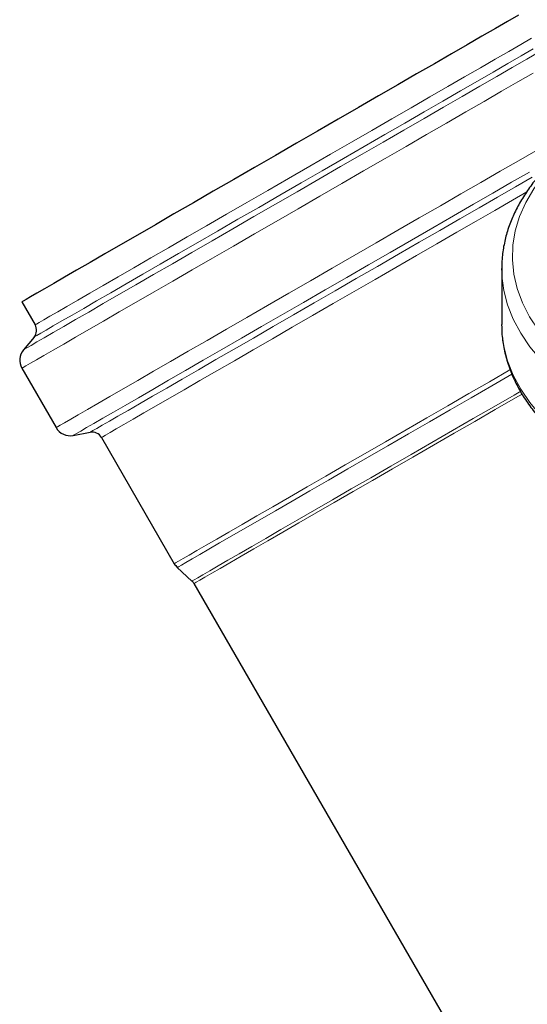
# Model space of a CAD drawing. Units: millimetres. Extents: x 0 to 420, y 0 to 297.
# Drawn here: x 282 to 320, y 161 to 234 of the extents above; entities that cross this region are included whole.
import ezdxf

# ---------------------------------------------------------------- set-up
doc = ezdxf.new("R2010")
doc.units = ezdxf.units.MM

msp = doc.modelspace()

# ---------------------------------------------------------------- linework, layer by layer
at = {"color": 7, "linetype": 'Continuous', "lineweight": 25}
for p, q in [((318.037974, 215.744168), (318.037974, 211.597887)), ((318.038623, 215.640101), (318.037974, 215.744168)), ((282.5058, 213.280255), (283.486237, 211.582089)), ((318.038623, 211.49382), (318.037974, 211.597887)), ((283.407151, 210.668934), (282.623473, 209.731665)), ((282.504838, 208.361921), (285.043456, 203.964907)), ((286.301374, 203.385001), (287.561017, 203.618462)), ((288.399621, 203.231858), (293.795412, 193.886075)), ((294.016244, 193.60845), (295.098396, 192.599328)), ((295.245617, 192.414245), (321.414339, 147.088691))]:
    msp.add_line(p, q, dxfattribs=at)
at = {"color": 7, "linetype": 'Continuous', "lineweight": 25, "flags": 128}
msp.add_lwpolyline([(319.272941, 234.510485), (318.475808, 234.050648), (317.575003, 233.530936), (316.576221, 232.954635), (315.485776, 232.325388), (314.310563, 231.647174), (313.058011, 230.924281), (311.73604, 230.161279), (310.353007, 229.362992), (308.917658, 228.534466), (307.439065, 227.680941), (305.926578, 226.807813), (304.389759, 225.920601), (302.838324, 225.024915), (301.282081, 224.126418), (299.730871, 223.23079), (298.1945, 222.343694), (296.682681, 221.470738), (295.204973, 220.617441), (293.770719, 219.789199), (292.388985, 218.991247), (291.068509, 218.228631), (289.817638, 217.506172), (288.644281, 216.828437), (287.555855, 216.199712), (286.559244, 215.623971), (285.660747, 215.104855), (284.866044, 214.645646), (284.180161, 214.249246), (283.607434, 213.918162), (283.151484, 213.654487), (282.815193, 213.459889), (282.600687, 213.335597), (282.509323, 213.282398), (282.5058, 213.280255)], dxfattribs=at)
at = {"color": 8, "linetype": 'Continuous', "lineweight": 18, "flags": 128}
for points in [[(283.486237, 211.582089), (283.48976, 211.584231), (283.581124, 211.637431), (283.79563, 211.761723), (284.131921, 211.956321), (284.587871, 212.219996), (285.160598, 212.551079), (285.846481, 212.947479), (286.641183, 213.406689), (287.539681, 213.925805), (288.536292, 214.501545), (289.624718, 215.130271), (290.798075, 215.808005), (292.048946, 216.530464), (293.369422, 217.293081), (294.751156, 218.091032), (296.18541, 218.919275), (297.663118, 219.772571), (299.174937, 220.645527), (300.711308, 221.532623), (302.262518, 222.428251), (303.818761, 223.326749), (305.370196, 224.222435), (306.907015, 225.109646), (308.419502, 225.982775), (309.898094, 226.8363), (311.333444, 227.664825), (312.716477, 228.463112), (314.038448, 229.226115), (315.291, 229.949008), (316.466213, 230.627222), (317.556658, 231.256468), (318.55544, 231.832769), (319.456245, 232.352482), (320.253378, 232.812319)], [(320.374039, 232.014871), (319.483688, 231.501202), (318.494385, 230.930383), (317.412231, 230.305932), (316.243896, 229.631699), (314.996585, 228.911841), (313.677986, 228.150796), (312.296231, 227.353257), (310.859837, 226.52414), (309.37766, 225.668557), (307.85884, 224.791784), (306.312739, 223.899225), (304.74889, 222.996384), (303.176934, 222.088827), (301.606564, 221.18215), (300.04746, 220.281942), (298.509236, 219.393753), (297.001376, 218.52306), (295.533174, 217.67523), (294.113685, 216.855491), (292.751658, 216.068897), (291.455492, 215.320297), (290.233178, 214.614307), (289.092251, 213.955279), (288.039747, 213.347276), (287.082153, 212.794048), (286.225375, 212.299004), (285.474693, 211.865197), (284.834737, 211.495302), (284.309452, 211.191598), (283.902076, 210.955959), (283.615122, 210.789838), (283.450357, 210.694258), (283.407151, 210.668934)], [(320.86728, 231.815229), (319.894271, 231.253834), (318.825898, 230.637358), (317.668432, 229.969419), (316.428665, 229.253937), (315.113872, 228.495111), (313.731769, 227.697393), (312.290467, 226.865466), (310.798424, 226.00421), (309.264396, 225.11868), (307.697385, 224.214074), (306.106587, 223.295699), (304.501338, 222.368944), (302.891057, 221.439249), (301.285195, 220.51207), (299.693174, 219.592846), (298.124339, 218.686974), (296.587895, 217.799768), (295.092859, 216.936435), (293.648005, 216.102041), (292.261811, 215.301484), (290.942412, 214.539461), (289.69755, 213.820444), (288.534532, 213.148652), (287.460183, 212.528028), (286.480806, 211.962214), (285.602149, 211.45453), (284.829369, 211.007956), (284.167001, 210.625112), (283.618931, 210.308244), (283.188376, 210.059213), (282.877863, 209.87948), (282.689214, 209.7701), (282.623536, 209.731714), (282.623471, 209.731661)], [(320.366374, 230.22549), (319.238528, 229.574667), (318.026623, 228.875286), (316.737435, 228.131259), (315.378174, 227.346746), (313.956442, 226.526136), (312.480189, 225.674017), (310.957672, 224.795154), (309.397405, 223.894463), (307.808113, 222.97698), (306.198685, 222.047837), (304.578121, 221.11223), (302.955484, 220.175391), (301.339849, 219.242558), (299.74025, 218.31895), (298.165633, 217.409731), (296.624805, 216.519985), (295.126382, 215.654689), (293.678743, 214.818682), (292.289986, 214.016639), (290.967875, 213.253045), (289.719806, 212.532171), (288.552757, 211.858048), (287.473256, 211.234446), (286.487339, 210.664853), (285.60052, 210.152454), (284.817758, 209.700114), (284.143431, 209.310363), (283.581311, 208.985381), (283.13454, 208.726985), (282.805617, 208.53662), (282.596382, 208.415352), (282.508004, 208.363857), (282.504838, 208.361921)], [(320.56524, 224.478272), (319.276052, 223.734245), (317.916791, 222.949732), (316.495059, 222.129122), (315.018807, 221.277003), (313.496289, 220.39814), (311.936022, 219.497449), (310.346731, 218.579967), (308.737302, 217.650823), (307.116739, 216.715216), (305.494102, 215.778377), (303.878466, 214.845544), (302.278867, 213.921936), (300.70425, 213.012717), (299.163422, 212.122971), (297.664999, 211.257675), (296.217361, 210.421668), (294.828603, 209.619625), (293.506493, 208.856031), (292.258423, 208.135157), (291.091375, 207.461034), (290.011873, 206.837433), (289.025956, 206.267839), (288.139137, 205.75544), (287.356375, 205.3031), (286.682049, 204.913349), (286.119928, 204.588367), (285.673157, 204.329971), (285.344234, 204.139607), (285.134999, 204.018338), (285.046621, 203.966843), (285.043456, 203.964907)], [(320.090096, 222.897769), (318.775944, 222.139312), (317.394514, 221.341983), (315.953914, 220.51046), (314.462598, 219.649624), (312.929317, 218.764526), (311.363069, 217.86036), (309.773046, 216.942432), (308.168579, 216.016129), (306.559082, 215.086887), (304.954002, 214.160159), (303.362758, 213.241384), (301.794687, 212.335952), (300.258991, 211.449178), (298.764684, 210.586266), (297.320533, 209.752279), (295.935014, 208.952112), (294.616257, 208.19046), (293.372003, 207.471793), (292.209551, 206.800328), (291.135725, 206.180007), (290.156825, 205.614468), (289.278596, 205.107032), (288.506193, 204.660675), (287.844147, 204.278017), (287.296344, 203.961304), (286.865999, 203.712395), (286.555637, 203.532749), (286.36708, 203.423422), (286.301434, 203.385055), (286.301369, 203.385001)], [(287.561017, 203.618462), (287.604086, 203.643712), (287.768336, 203.738994), (288.054396, 203.904598), (288.460501, 204.139502), (288.984148, 204.442258), (289.622109, 204.811), (290.370449, 205.243454), (291.224556, 205.736954), (292.179163, 206.288457), (293.228385, 206.894563), (294.365754, 207.551536), (295.584256, 208.255325), (296.87638, 209.00159), (298.234159, 209.785731), (299.649222, 210.602914), (301.112844, 211.4481), (302.616002, 212.316077), (304.149429, 213.201496), (305.70367, 214.098897), (307.269143, 215.002747), (308.836197, 215.907473), (310.395169, 216.807499), (311.936448, 217.697274), (313.450532, 218.571313), (314.928086, 219.424227), (316.360001, 220.250758), (317.737447, 221.04581), (319.051934, 221.804482), (320.295355, 222.522095)], [(325.934801, 206.758809), (324.671334, 207.546144), (323.516, 208.386989), (322.475582, 209.276409), (321.556184, 210.209185), (320.763202, 211.179843), (320.10129, 212.182686), (319.574331, 213.211831), (319.185418, 214.261237), (318.936833, 215.324746), (318.830036, 216.396117), (318.865652, 217.469063), (319.043474, 218.537287), (319.362457, 219.59452), (319.820729, 220.634559), (320.415601, 221.651299), (321.143583, 222.638775), (321.491826, 223.047671)], [(319.896927, 221.421296), (318.843682, 220.813428), (317.526391, 220.053126), (316.148254, 219.257665), (314.717985, 218.432073), (313.244626, 217.581569), (311.737493, 216.711531), (310.206114, 215.82746), (308.660171, 214.934944), (307.109437, 214.039628), (305.563718, 213.14717), (304.032785, 212.263214), (302.526318, 211.393348), (301.053841, 210.543072), (299.624664, 209.717762), (298.247822, 208.922634), (296.932019, 208.162718), (295.685576, 207.442816), (294.516372, 206.76748), (293.4318, 206.140981), (292.438716, 205.567278), (291.543399, 205.05), (290.75151, 204.592416), (290.068055, 204.197419), (289.497355, 203.867507), (289.043019, 203.604766), (288.707918, 203.410856), (288.494172, 203.287005), (288.403132, 203.233993), (288.399621, 203.231858)], [(325.377878, 205.5171), (324.103203, 206.309967), (322.934754, 207.155593), (321.879066, 208.049251), (320.942042, 208.985941), (320.128924, 209.960426), (319.444258, 210.967256), (318.891873, 212.000801), (318.474858, 213.05528), (318.195546, 214.124797), (318.055498, 215.203369), (318.038623, 215.640101)], [(325.377878, 201.370819), (324.103203, 202.163686), (322.934754, 203.009312), (321.879066, 203.90297), (320.942042, 204.83966), (320.128924, 205.814146), (319.444258, 206.820976), (318.891873, 207.854521), (318.474858, 208.909), (318.195546, 209.978516), (318.055498, 211.057089), (318.038623, 211.49382)], [(318.675894, 208.256265), (318.640417, 208.235786), (317.133284, 207.365748), (315.601905, 206.481676), (314.055962, 205.589161), (312.505228, 204.693844), (310.959509, 203.801387), (309.428576, 202.917431), (307.922109, 202.047565), (306.449632, 201.197289), (305.020454, 200.371978), (303.643612, 199.576851), (302.32781, 198.816934), (301.081367, 198.097033), (299.912163, 197.421697), (298.827591, 196.795198), (297.834507, 196.221495), (296.93919, 195.704216), (296.147301, 195.246632), (295.463846, 194.851636), (294.893146, 194.521724), (294.43881, 194.258983), (294.103709, 194.065073), (293.889963, 193.941221), (293.798922, 193.88821), (293.795412, 193.886075)], [(318.798759, 207.92207), (317.299778, 207.056738), (315.771964, 206.174725), (314.22962, 205.284288), (312.682498, 204.391056), (311.140377, 203.500676), (309.613009, 202.618778), (308.11005, 201.750938), (306.641001, 200.902641), (305.215151, 200.079252), (303.841515, 199.285977), (302.528776, 198.527829), (301.285235, 197.809604), (300.118753, 197.13584), (299.036706, 196.5108), (298.045935, 195.938433), (297.152703, 195.422359), (296.362657, 194.96584), (295.680794, 194.571763), (295.111423, 194.242619), (294.658144, 193.98049), (294.323824, 193.787032), (294.110575, 193.663468), (294.019747, 193.610581), (294.016244, 193.608451)], [(295.098396, 192.599328), (295.123799, 192.61428), (295.264801, 192.696132), (295.528483, 192.848808), (295.913135, 193.071318), (296.416263, 193.36222), (297.034604, 193.719627), (297.764147, 194.141222), (298.600161, 194.624268), (299.537224, 195.165635), (300.569259, 195.761811), (301.689573, 196.40893), (302.8909, 197.102795), (304.16545, 197.838905), (305.504955, 198.612487), (306.90073, 199.418524), (308.343721, 200.251789), (309.824571, 201.106877), (311.333675, 201.978243), (312.861247, 202.860236), (314.397379, 203.747135), (315.93211, 204.633189), (317.455485, 205.512652), (318.957626, 206.379819), (319.448376, 206.663115)], [(319.554682, 206.454401), (319.066997, 206.172875), (317.56724, 205.307083), (316.046281, 204.429016), (314.513985, 203.544367), (312.98029, 202.658875), (311.455141, 201.778282), (309.948431, 200.908298), (308.46993, 200.054566), (307.029228, 199.222624), (305.635668, 198.417865), (304.298287, 197.64551), (303.02576, 196.910567), (301.826339, 196.217804), (300.707802, 195.571711), (299.677404, 194.976481), (298.741827, 194.435973), (297.907139, 193.953693), (297.178754, 193.532767), (296.561394, 193.175927), (296.059064, 192.885487), (295.675022, 192.663329), (295.411758, 192.510895), (295.27098, 192.429174), (295.245617, 192.414245)]]:
    msp.add_lwpolyline(points, dxfattribs=at)
at = {"color": 7, "linetype": 'Continuous', "lineweight": 25}
for centre, radius, start, end in [((282.793417, 211.182089), 0.8, 320.09999989, 30.0000004), ((283.544069, 208.961921), 1.2, 140.09999989, 210.0000004), ((286.082686, 204.564907), 1.2, 210.00000117, 280.50000167), ((287.706801, 202.831858), 0.8, 30.00000117, 100.50000167), ((294.834642, 194.486075), 1.2, 210.00000079, 227.00000117), ((294.552797, 192.014245), 0.8, 30.00000079, 47.00000117)]:
    msp.add_arc(centre, radius, start, end, dxfattribs=at)
for points, knots in [([(322.173008, 224.033294), (322.156744, 224.019498), (321.831986, 223.744031), (321.275027, 223.17067), (320.51324, 222.312144), (319.851258, 221.413424), (319.281581, 220.482299), (318.81221, 219.519576), (318.445647, 218.527983), (318.191531, 217.509752), (318.04847, 216.540209), (318.048694, 215.910964), (318.048794, 215.630293)], [0, 0, 0, 0, 0.005856246, 0.116936273, 0.228328852, 0.340040936, 0.452112268, 0.564635178, 0.67777991, 0.79181916, 0.907142235, 1, 1, 1, 1]), ([(318.048794, 211.484013), (318.046574, 211.410763), (318.033421, 210.976636), (318.134085, 210.173925), (318.363059, 209.076817), (318.729818, 208.015107), (319.204928, 207.000498), (319.773462, 206.042848), (320.448069, 205.112192), (321.225336, 204.213339), (322.100836, 203.350717), (323.069676, 202.528306), (324.126538, 201.749631), (325.265719, 201.017864), (326.481226, 200.335809), (327.76675, 199.705975), (329.115653, 199.130604), (330.520681, 198.611761), (331.973623, 198.151353), (333.464604, 197.75115), (334.980331, 197.412867), (336.498918, 197.138386), (337.999645, 196.926849), (339.34245, 196.787302), (340.536014, 196.700491), (341.740561, 196.640736), (342.596159, 196.632206), (343.097974, 196.627203)], [0, 0, 0, 0, 0.008994365, 0.053306846, 0.098669073, 0.14526131, 0.187580016, 0.230161328, 0.272966466, 0.315941754, 0.359027995, 0.402170449, 0.44532353, 0.488451247, 0.531517004, 0.574499888, 0.617377606, 0.660121146, 0.702686525, 0.744999179, 0.786919709, 0.82815524, 0.86797569, 0.906397556, 0.93372616, 0.961129863, 1, 1, 1, 1])]:
    msp.add_open_spline(points, degree=3, knots=knots, dxfattribs=at)

doc.saveas('drawing.dxf')
